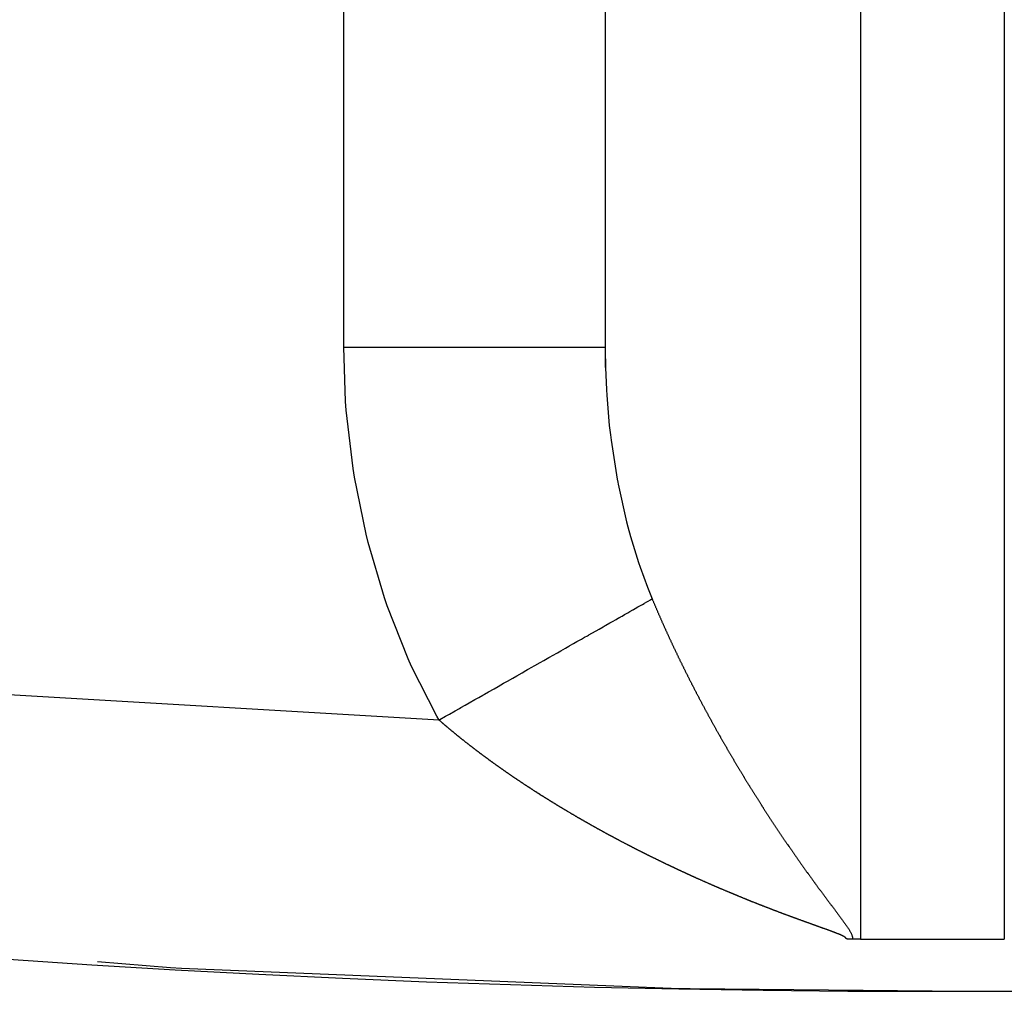
# Model space of a CAD drawing. Units: millimetres. Extents: x -337 to 559, y -362 to 362.
# Drawn here: x 230 to 238, y -111 to -104 of the extents above; entities that cross this region are included whole.
import ezdxf

# ---------------------------------------------------------------- set-up
doc = ezdxf.new("R2010")
doc.units = ezdxf.units.MM
doc.linetypes.add('DASHED', pattern=[9.652, 8.128, -1.524])
doc.layers.add('nevidi', color=4, linetype='DASHED')

msp = doc.modelspace()

# ---------------------------------------------------------------- linework, layer by layer
at = {"color": 2}
for p, q in [((234.5, -87.128), (234.5, -106.3284)), ((234.5021, -106.4845), (234.5022, -87.1281)), ((236.45, -110.8526), (236.991, -110.8526)), ((237, -110.8526), (237.55, -110.8526))]:
    msp.add_line(p, q, dxfattribs=at)
for points in [[(234.5, -106.3284), (234.5, -106.3469), (234.5021, -106.4845)], [(236.45, -110.8526), (236.4208, -110.8522), (236.3917, -110.8507)], [(237, -111.25), (235.1506, -111.2316), (235.0667, -111.23), (231.2633, -111.0752), (231.1791, -111.07), (230.6209, -111.0246)]]:
    msp.add_lwpolyline(points, dxfattribs=at)
for start, end in [(180, 270), (270, 0)]:
    msp.add_arc((237, -11.25), 100, start, end, dxfattribs=at)
at = {"layer": 'nevidi', "color": 7, "linetype": 'Continuous'}
for p, q in [((232.5035, -106.3284), (232.5035, -87.0305)), ((236.45, -87.2232), (236.45, -110.8526)), ((237.55, -87.2232), (237.55, -110.8526))]:
    msp.add_line(p, q, dxfattribs=at)
for points in [[(233.2308, -109.1775), (229.2704, -108.9447), (221.5889, -108.0307), (214.0035, -106.5137), (206.5615, -104.4031), (199.3091, -101.7121), (192.2914, -98.4575), (185.5523, -94.6594), (179.1338, -90.3417), (173.0758, -85.5312), (167.4161, -80.2579), (162.1901, -74.5546), (157.4301, -68.457), (153.1659, -62.0028), (149.424, -55.2323), (146.2278, -48.1879), (143.5972, -40.9134), (141.5485, -33.4539), (140.0946, -25.8561), (139.2444, -18.1674), (139.0725, -15.0192)], [(233.2308, -109.1775), (233.2141, -109.1478), (233.0214, -108.7674), (232.9952, -108.7091), (232.8355, -108.3056), (232.8144, -108.2445), (232.6893, -107.822), (232.6735, -107.7584), (232.5847, -107.322), (232.5742, -107.2565), (232.5225, -106.8111), (232.5176, -106.7446), (232.5035, -106.3284)], [(232.5035, -106.3284), (232.6909, -106.3284), (232.718, -106.3284), (232.7354, -106.3284), (232.9553, -106.3284), (232.9806, -106.3284), (232.9975, -106.3284), (233.2116, -106.3284), (233.2347, -106.3284), (233.2509, -106.3284), (233.4549, -106.3284), (233.4757, -106.3284), (233.4909, -106.3284), (233.6812, -106.3284), (233.6993, -106.3284), (233.7133, -106.3284), (233.8865, -106.3284), (233.9018, -106.3284), (233.9142, -106.3284), (234.0667, -106.3284), (234.0791, -106.3284), (234.0898, -106.3284), (234.2188, -106.3284), (234.2285, -106.3284), (234.2372, -106.3284), (234.3403, -106.3284), (234.3471, -106.3284), (234.3537, -106.3284), (234.4283, -106.3284), (234.4327, -106.3284), (234.4371, -106.3284), (234.4819, -106.3284), (234.4839, -106.3284), (234.4861, -106.3284), (234.5, -106.3284)], [(234.5021, -106.4845), (234.5094, -106.6543), (234.5119, -106.695), (234.5319, -106.9279), (234.5401, -106.9993), (234.5451, -107.0394), (234.5918, -107.3369), (234.5962, -107.3602), (234.5993, -107.376), (234.664, -107.6634), (234.6738, -107.7009), (234.694, -107.7743), (234.7559, -107.9752), (234.7679, -108.0107), (234.8232, -108.162), (234.8594, -108.2521)], [(233.2308, -109.1775), (233.2373, -109.1739), (233.2805, -109.1493), (233.3115, -109.1317), (233.3555, -109.1067), (233.3864, -109.0891), (233.3873, -109.0886), (233.3978, -109.0826), (233.4303, -109.0642), (233.461, -109.0467), (233.5046, -109.0219), (233.5352, -109.0046), (233.5649, -108.9876), (233.5755, -108.9817), (233.5785, -108.98), (233.6091, -108.9626), (233.6517, -108.9384), (233.6817, -108.9213), (233.7241, -108.8972), (233.7392, -108.8886), (233.7494, -108.8828), (233.7538, -108.8804), (233.7956, -108.8566), (233.8256, -108.8396), (233.8661, -108.8165), (233.8949, -108.8002), (233.9081, -108.7927), (233.9178, -108.7871), (233.9354, -108.7771), (233.9637, -108.7611), (234.0034, -108.7385), (234.0313, -108.7226), (234.0698, -108.7007), (234.07, -108.7007), (234.0791, -108.6955), (234.097, -108.6853), (234.135, -108.6637), (234.1613, -108.6488), (234.1983, -108.6278), (234.2225, -108.614), (234.2247, -108.6127), (234.2312, -108.609), (234.2597, -108.5929), (234.2845, -108.5788), (234.3191, -108.5591), (234.3431, -108.5455), (234.3644, -108.5334), (234.3724, -108.5288), (234.3765, -108.5265), (234.3997, -108.5133), (234.4318, -108.4951), (234.4539, -108.4825), (234.4848, -108.465), (234.494, -108.4597), (234.5012, -108.4556), (234.506, -108.4529), (234.5354, -108.4362), (234.5559, -108.4245), (234.5837, -108.4088), (234.6029, -108.3978), (234.6101, -108.3937), (234.6166, -108.3901), (234.6294, -108.3828), (234.648, -108.3722), (234.6726, -108.3582), (234.6896, -108.3485), (234.7117, -108.336), (234.7131, -108.3352), (234.7172, -108.3329), (234.729, -108.3262), (234.7508, -108.3138), (234.7658, -108.3053), (234.7858, -108.2939), (234.7976, -108.2872), (234.7994, -108.2862), (234.8021, -108.2846), (234.8178, -108.2757), (234.8301, -108.2687), (234.8468, -108.2592), (234.8582, -108.2527), (234.8594, -108.2521)], [(234.8594, -108.2521), (234.8609, -108.2558), (234.863, -108.2607), (234.8647, -108.2649), (234.8667, -108.2696), (234.8685, -108.2739), (234.8705, -108.2786), (234.8723, -108.283), (234.8743, -108.2877), (234.8761, -108.292), (234.8781, -108.2967), (234.8799, -108.301), (234.882, -108.3058), (234.8837, -108.3099), (234.8857, -108.3146), (234.8876, -108.319), (234.8896, -108.3237), (234.8914, -108.328), (234.8934, -108.3327), (234.8953, -108.3369), (234.8973, -108.3416), (234.8991, -108.3459), (234.9011, -108.3506), (234.903, -108.3548), (234.905, -108.3595), (234.9069, -108.3638), (234.9089, -108.3685), (234.9108, -108.3727), (234.9129, -108.3776), (234.9147, -108.3816), (234.9168, -108.3865), (234.9186, -108.3906), (234.9207, -108.3954), (234.9225, -108.3995), (234.9246, -108.4044), (234.9264, -108.4084), (234.9286, -108.4133), (234.9304, -108.4174), (234.9325, -108.4222), (234.9343, -108.4263), (234.9365, -108.4312), (234.9383, -108.4352), (234.9404, -108.44), (234.9423, -108.4442), (234.9443, -108.4488), (234.9462, -108.4531), (234.9483, -108.4577), (234.9502, -108.462), (234.9523, -108.4667), (234.9543, -108.4709), (234.9563, -108.4756), (234.9582, -108.4798), (234.9604, -108.4845), (234.9622, -108.4886), (234.9644, -108.4934), (234.9663, -108.4975), (234.9684, -108.5022), (234.9703, -108.5064), (234.9724, -108.511), (234.9744, -108.5153), (234.9765, -108.5199), (234.9785, -108.5242), (234.9806, -108.5288), (234.9817, -108.5314), (234.9825, -108.5329), (234.9846, -108.5377), (234.9866, -108.5418), (234.9887, -108.5465), (234.9906, -108.5507), (234.9928, -108.5553), (234.9947, -108.5595), (234.9969, -108.5642), (234.9988, -108.5683), (235.001, -108.573), (235.003, -108.5772), (235.0051, -108.5819), (235.0071, -108.5861), (235.0092, -108.5907), (235.0112, -108.5949), (235.0134, -108.5995), (235.0153, -108.6037), (235.0175, -108.6083), (235.0195, -108.6125), (235.0216, -108.6171), (235.0236, -108.6213), (235.0258, -108.6259), (235.0278, -108.6301), (235.0299, -108.6346), (235.0319, -108.6388), (235.0341, -108.6434), (235.0361, -108.6476), (235.0383, -108.6522), (235.0403, -108.6564), (235.0425, -108.661), (235.0445, -108.6652), (235.0467, -108.6698), (235.0487, -108.674), (235.0509, -108.6786), (235.0529, -108.6828), (235.0551, -108.6873), (235.0572, -108.6915), (235.0594, -108.6961), (235.0614, -108.7003), (235.0636, -108.7049), (235.0656, -108.7091), (235.0679, -108.7137), (235.0699, -108.7178), (235.0721, -108.7224), (235.0742, -108.7266), (235.0764, -108.7312), (235.0784, -108.7353), (235.0806, -108.7399), (235.0827, -108.744), (235.085, -108.7487), (235.0869, -108.7527), (235.0892, -108.7574), (235.0912, -108.7615), (235.0935, -108.766), (235.0955, -108.7702), (235.0978, -108.7748)], [(235.0978, -108.7748), (235.0999, -108.779), (235.1021, -108.7835), (235.1042, -108.7877), (235.1064, -108.7922), (235.1085, -108.7964), (235.1108, -108.801), (235.1128, -108.805), (235.1151, -108.8097), (235.1172, -108.8138), (235.1194, -108.8183), (235.1215, -108.8225), (235.1238, -108.827), (235.1259, -108.8311), (235.1282, -108.8358), (235.1302, -108.8398), (235.1325, -108.8444), (235.1346, -108.8485), (235.1369, -108.8531), (235.139, -108.8573), (235.1413, -108.8618), (235.1434, -108.8659), (235.1457, -108.8704), (235.1478, -108.8745), (235.1501, -108.8792), (235.1522, -108.8832), (235.1545, -108.8878), (235.1566, -108.892), (235.159, -108.8965), (235.1611, -108.9006), (235.1634, -108.9051), (235.1655, -108.9093), (235.1667, -108.9115), (235.1678, -108.9137), (235.1699, -108.9179), (235.1722, -108.9224), (235.1744, -108.9265), (235.1768, -108.9312), (235.1788, -108.9351), (235.1812, -108.9397), (235.1833, -108.9438), (235.1857, -108.9484), (235.1878, -108.9525), (235.1901, -108.957), (235.1923, -108.9611), (235.1946, -108.9656), (235.1968, -108.9697), (235.1991, -108.9742), (235.2013, -108.9783), (235.2036, -108.9828), (235.2058, -108.9869), (235.2081, -108.9914), (235.2103, -108.9955), (235.2126, -109), (235.2148, -109.0041), (235.2171, -109.0086), (235.2193, -109.0127), (235.2217, -109.0172), (235.2238, -109.0213), (235.2263, -109.0259), (235.2284, -109.0299), (235.2309, -109.0346), (235.2329, -109.0385), (235.2354, -109.0431), (235.2375, -109.0471), (235.24, -109.0517), (235.2421, -109.0556), (235.2445, -109.0603), (235.2466, -109.0642), (235.2491, -109.0689), (235.2512, -109.0728), (235.2537, -109.0774), (235.2558, -109.0814), (235.2583, -109.086), (235.2604, -109.0899), (235.2629, -109.0946), (235.265, -109.0985), (235.2675, -109.1031), (235.2696, -109.107), (235.2722, -109.1117), (235.2743, -109.1156), (235.2768, -109.1202), (235.2789, -109.1242), (235.2814, -109.1288), (235.2836, -109.1327), (235.286, -109.1372), (235.2882, -109.1412), (235.2906, -109.1457), (235.2929, -109.1498), (235.2953, -109.1543), (235.2975, -109.1583), (235.3, -109.1628), (235.3022, -109.1669), (235.3047, -109.1713), (235.3069, -109.1754), (235.3094, -109.1799), (235.3116, -109.1839), (235.314, -109.1884), (235.3163, -109.1925), (235.3188, -109.1969), (235.321, -109.201), (235.3235, -109.2054), (235.3257, -109.2095), (235.3282, -109.214), (235.3305, -109.218), (235.3329, -109.2225), (235.3352, -109.2265), (235.3376, -109.2309), (235.3398, -109.2349), (235.3424, -109.2395), (235.3446, -109.2434), (235.3471, -109.2479), (235.3493, -109.2519), (235.3518, -109.2563), (235.3541, -109.2604), (235.3566, -109.2648), (235.3589, -109.2689), (235.3614, -109.2733), (235.3636, -109.2774), (235.3661, -109.2818)], [(233.4409, -109.3514), (233.4385, -109.3495), (233.4365, -109.348), (233.4338, -109.3458), (233.4314, -109.344), (233.4291, -109.3421), (233.4282, -109.3414), (233.4255, -109.3392), (233.4244, -109.3384), (233.422, -109.3365), (233.4199, -109.3348), (233.4197, -109.3347), (233.4173, -109.3328), (233.4172, -109.3326), (233.415, -109.3309), (233.4126, -109.3291), (233.4116, -109.3282), (233.4089, -109.326), (233.408, -109.3253), (233.4056, -109.3234), (233.4033, -109.3216), (233.4006, -109.3194), (233.3986, -109.3178), (233.3963, -109.316), (233.395, -109.315), (233.3923, -109.3128), (233.3916, -109.3122), (233.3893, -109.3103), (233.387, -109.3085), (233.3841, -109.3062), (233.3823, -109.3047), (233.38, -109.3028), (233.3788, -109.3018), (233.3759, -109.2995), (233.3754, -109.2991), (233.3731, -109.2972), (233.3707, -109.2953), (233.3706, -109.2952), (233.3677, -109.2929), (233.3661, -109.2916), (233.3638, -109.2897), (233.3624, -109.2885), (233.3596, -109.2862), (233.3592, -109.2859), (233.3569, -109.284), (233.3546, -109.2822), (233.3542, -109.2819), (233.3514, -109.2796), (233.35, -109.2784), (233.3477, -109.2765), (233.3459, -109.2751), (233.3433, -109.2729), (233.3431, -109.2727), (233.3408, -109.2708), (233.3385, -109.269), (233.3378, -109.2684), (233.3352, -109.2662), (233.334, -109.2652), (233.3317, -109.2633), (233.3298, -109.2617), (233.3271, -109.2595), (233.3249, -109.2576), (233.3226, -109.2557), (233.3217, -109.255), (233.3191, -109.2528), (233.318, -109.2519), (233.3158, -109.25), (233.3137, -109.2483), (233.3135, -109.2481), (233.3112, -109.2462), (233.311, -109.2461), (233.309, -109.2443), (233.3067, -109.2424), (233.3057, -109.2416), (233.3029, -109.2392), (233.3022, -109.2386), (233.2999, -109.2367), (233.2977, -109.2348), (233.2949, -109.2325), (233.2932, -109.231), (233.2909, -109.2291), (233.2897, -109.2281), (233.2869, -109.2258), (233.2864, -109.2253), (233.2842, -109.2234), (233.2819, -109.2215), (233.2816, -109.2212), (233.279, -109.219), (233.2774, -109.2177), (233.2752, -109.2158), (233.2737, -109.2145), (233.2711, -109.2123), (233.2707, -109.212), (233.2685, -109.2101), (233.2663, -109.2082), (233.2658, -109.2077), (233.263, -109.2054), (233.2618, -109.2043), (233.2596, -109.2024), (233.2579, -109.2009), (233.2552, -109.1986), (233.2529, -109.1967), (233.2507, -109.1948), (233.2499, -109.194), (233.2473, -109.1918), (233.2469, -109.1915), (233.2463, -109.1909), (233.2441, -109.189), (233.242, -109.1872), (233.2419, -109.1871), (233.2397, -109.1852), (233.2393, -109.1849), (233.2374, -109.1833), (233.2352, -109.1813), (233.2342, -109.1805), (233.2315, -109.1781), (233.2308, -109.1775)], [(235.3661, -109.2818), (235.3684, -109.2858), (235.3709, -109.2903), (235.3732, -109.2943), (235.3748, -109.2971), (235.3757, -109.2986), (235.3779, -109.3026), (235.3804, -109.307), (235.3827, -109.3111), (235.3852, -109.3155), (235.3875, -109.3195), (235.3901, -109.3239), (235.3924, -109.328), (235.3949, -109.3324), (235.3971, -109.3364), (235.3997, -109.3408), (235.4019, -109.3447), (235.4045, -109.3493), (235.4068, -109.3532), (235.4093, -109.3576), (235.4116, -109.3616), (235.4141, -109.366), (235.4165, -109.37), (235.419, -109.3744), (235.4213, -109.3784), (235.4238, -109.3828), (235.4262, -109.3868), (235.4287, -109.3911), (235.431, -109.3951), (235.4335, -109.3995), (235.4358, -109.4035), (235.4384, -109.4079), (235.4407, -109.4119), (235.4433, -109.4163), (235.4456, -109.4202), (235.4481, -109.4246), (235.4504, -109.4285), (235.453, -109.4329), (235.4553, -109.4368), (235.4579, -109.4413), (235.4601, -109.4451), (235.4628, -109.4496), (235.465, -109.4534), (235.4676, -109.4579), (235.4699, -109.4618), (235.4725, -109.4661), (235.4749, -109.4701), (235.4774, -109.4744), (235.4797, -109.4784), (235.4823, -109.4827), (235.4846, -109.4866), (235.4872, -109.4909), (235.4895, -109.4949), (235.4921, -109.4993), (235.4944, -109.5031), (235.497, -109.5075), (235.4993, -109.5114), (235.5019, -109.5158), (235.5043, -109.5197), (235.5069, -109.524), (235.5092, -109.528), (235.5118, -109.5322), (235.5141, -109.5362), (235.5167, -109.5404), (235.519, -109.5444), (235.5216, -109.5486), (235.524, -109.5526), (235.5265, -109.5568), (235.5289, -109.5607), (235.5315, -109.565), (235.5338, -109.5689), (235.5364, -109.5732), (235.5388, -109.5771), (235.5414, -109.5814), (235.5437, -109.5852), (235.5464, -109.5897), (235.5486, -109.5934), (235.5513, -109.5978), (235.5536, -109.6015), (235.5563, -109.6059), (235.5585, -109.6097), (235.5612, -109.6141), (235.5635, -109.6178), (235.5662, -109.6222), (235.5685, -109.6259), (235.5712, -109.6303), (235.5734, -109.634), (235.5761, -109.6384), (235.5784, -109.6421), (235.5811, -109.6465), (235.5834, -109.6502), (235.5861, -109.6546), (235.5883, -109.6583), (235.5911, -109.6627), (235.5933, -109.6664), (235.596, -109.6707), (235.5983, -109.6744), (235.601, -109.6788), (235.6022, -109.6807), (235.6034, -109.6826), (235.6059, -109.6867), (235.6083, -109.6906), (235.6109, -109.6947), (235.6133, -109.6986), (235.6159, -109.7028), (235.6183, -109.7066), (235.6209, -109.7108), (235.6233, -109.7146), (235.6259, -109.7188), (235.6283, -109.7226), (235.6309, -109.7268), (235.6333, -109.7306), (235.6359, -109.7348), (235.6383, -109.7386), (235.641, -109.7428), (235.6434, -109.7466), (235.646, -109.7507), (235.6483, -109.7545), (235.651, -109.7587), (235.6533, -109.7624)], [(233.6678, -109.5214), (233.6676, -109.5212), (233.6647, -109.5191), (233.6628, -109.5178), (233.6603, -109.516), (233.6588, -109.5149), (233.6558, -109.5128), (233.6552, -109.5124), (233.6527, -109.5106), (233.6502, -109.5088), (233.65, -109.5086), (233.6472, -109.5065), (233.6452, -109.5052), (233.6427, -109.5034), (233.6414, -109.5024), (233.6383, -109.5002), (233.6377, -109.4998), (233.6353, -109.4979), (233.6328, -109.4961), (233.6326, -109.496), (233.6297, -109.4939), (233.6278, -109.4925), (233.6253, -109.4907), (233.624, -109.4897), (233.6209, -109.4875), (233.6203, -109.4871), (233.6178, -109.4853), (233.6154, -109.4835), (233.6152, -109.4833), (233.6123, -109.4813), (233.6104, -109.4799), (233.6079, -109.4781), (233.6066, -109.4771), (233.6035, -109.4748), (233.603, -109.4744), (233.6005, -109.4726), (233.5998, -109.4721), (233.5978, -109.4707), (233.595, -109.4686), (233.5931, -109.4672), (233.5906, -109.4654), (233.5892, -109.4643), (233.5863, -109.4621), (233.5857, -109.4617), (233.5832, -109.4599), (233.5808, -109.4581), (233.5806, -109.4579), (233.5777, -109.4558), (233.5759, -109.4544), (233.5734, -109.4526), (233.5719, -109.4515), (233.5691, -109.4494), (233.5685, -109.449), (233.566, -109.4472), (233.5636, -109.4453), (233.5634, -109.4452), (233.5605, -109.443), (233.5587, -109.4417), (233.5563, -109.4399), (233.5548, -109.4387), (233.5519, -109.4366), (233.5514, -109.4362), (233.5489, -109.4344), (233.5465, -109.4325), (233.5463, -109.4324), (233.5433, -109.4301), (233.5416, -109.4289), (233.5392, -109.4271), (233.5377, -109.4259), (233.5349, -109.4238), (233.5343, -109.4234), (233.5319, -109.4216), (233.5295, -109.4197), (233.5291, -109.4194), (233.5263, -109.4173), (233.5246, -109.4161), (233.5222, -109.4142), (233.5207, -109.4131), (233.5178, -109.4108), (233.5174, -109.4105), (233.515, -109.4087), (233.5126, -109.4069), (233.5122, -109.4066), (233.5093, -109.4044), (233.5077, -109.4032), (233.5053, -109.4014), (233.5037, -109.4001), (233.5009, -109.398), (233.5005, -109.3977), (233.4981, -109.3958), (233.4957, -109.394), (233.4952, -109.3936), (233.4924, -109.3914), (233.4909, -109.3903), (233.4885, -109.3885), (233.4868, -109.3872), (233.4839, -109.3849), (233.4837, -109.3848), (233.4813, -109.3829), (233.4789, -109.3811), (233.4784, -109.3806), (233.4756, -109.3785), (233.4741, -109.3774), (233.4718, -109.3755), (233.4699, -109.3741), (233.4672, -109.372), (233.467, -109.3718), (233.4646, -109.37), (233.4622, -109.3681), (233.4615, -109.3675), (233.4588, -109.3654), (233.4575, -109.3644), (233.4551, -109.3626), (233.4533, -109.3611), (233.4504, -109.3588), (233.448, -109.357), (233.4456, -109.3551), (233.4449, -109.3546), (233.442, -109.3523), (233.4409, -109.3514)], [(233.9074, -109.6853), (233.9052, -109.6838), (233.9025, -109.682), (233.9013, -109.6812), (233.8982, -109.6792), (233.8973, -109.6786), (233.8946, -109.6768), (233.8922, -109.6752), (233.892, -109.6751), (233.8893, -109.6734), (233.889, -109.6731), (233.8867, -109.6716), (233.8841, -109.6699), (233.8829, -109.6691), (233.8798, -109.6671), (233.8788, -109.6664), (233.8762, -109.6647), (233.8737, -109.663), (233.8735, -109.6629), (233.8709, -109.6612), (233.8707, -109.661), (233.8683, -109.6594), (233.8657, -109.6577), (233.8647, -109.657), (233.8616, -109.655), (233.8604, -109.6542), (233.8578, -109.6524), (233.8556, -109.651), (233.8526, -109.6489), (233.8499, -109.6472), (233.8473, -109.6454), (233.8465, -109.6449), (233.8434, -109.6428), (233.8421, -109.6419), (233.8395, -109.6402), (233.8373, -109.6387), (233.8343, -109.6367), (233.8317, -109.6349), (233.8291, -109.6332), (233.8283, -109.6326), (233.8253, -109.6306), (233.8238, -109.6297), (233.8212, -109.6279), (233.8192, -109.6266), (233.8162, -109.6245), (233.816, -109.6244), (233.8135, -109.6226), (233.8109, -109.6209), (233.8103, -109.6205), (233.8072, -109.6184), (233.8057, -109.6174), (233.8031, -109.6156), (233.8011, -109.6143), (233.7981, -109.6122), (233.7979, -109.6121), (233.7953, -109.6103), (233.7927, -109.6086), (233.7921, -109.6082), (233.7891, -109.6061), (233.7876, -109.605), (233.785, -109.6033), (233.7832, -109.602), (233.7802, -109.6), (233.7798, -109.5997), (233.7772, -109.598), (233.7747, -109.5962), (233.7741, -109.5958), (233.7711, -109.5937), (233.7695, -109.5927), (233.7669, -109.5909), (233.7652, -109.5897), (233.7622, -109.5876), (233.7618, -109.5873), (233.7592, -109.5856), (233.7567, -109.5838), (233.7563, -109.5835), (233.7533, -109.5815), (233.7515, -109.5803), (233.749, -109.5785), (233.7473, -109.5773), (233.7443, -109.5752), (233.7439, -109.5749), (233.7413, -109.5732), (233.7388, -109.5714), (233.7384, -109.5711), (233.7354, -109.5691), (233.7336, -109.5678), (233.7311, -109.566), (233.7295, -109.5649), (233.7265, -109.5629), (233.726, -109.5625), (233.7234, -109.5607), (233.7209, -109.5589), (233.7205, -109.5587), (233.7176, -109.5566), (233.7158, -109.5554), (233.7133, -109.5536), (233.7117, -109.5525), (233.7088, -109.5504), (233.7082, -109.55), (233.7057, -109.5482), (233.7031, -109.5464), (233.7029, -109.5463), (233.6999, -109.5441), (233.6981, -109.5429), (233.6955, -109.5411), (233.694, -109.54), (233.6911, -109.5379), (233.6905, -109.5375), (233.6879, -109.5357), (233.6854, -109.5339), (233.6852, -109.5338), (233.6823, -109.5317), (233.6804, -109.5303), (233.6779, -109.5285), (233.6764, -109.5275), (233.6734, -109.5254), (233.6728, -109.5249), (233.6703, -109.5231), (233.6678, -109.5214)], [(234.1643, -109.8467), (234.1611, -109.8448), (234.1598, -109.844), (234.157, -109.8423), (234.1547, -109.8409), (234.1515, -109.839), (234.1487, -109.8373), (234.146, -109.8356), (234.1451, -109.8351), (234.1419, -109.8332), (234.1404, -109.8323), (234.1377, -109.8306), (234.1355, -109.8293), (234.1324, -109.8274), (234.1322, -109.8272), (234.1294, -109.8255), (234.1266, -109.8239), (234.126, -109.8235), (234.1228, -109.8215), (234.1211, -109.8205), (234.1184, -109.8188), (234.1165, -109.8176), (234.1133, -109.8157), (234.1129, -109.8154), (234.1101, -109.8138), (234.1074, -109.8121), (234.107, -109.8118), (234.1038, -109.8099), (234.1019, -109.8087), (234.0992, -109.807), (234.0975, -109.806), (234.0943, -109.804), (234.0937, -109.8036), (234.0909, -109.802), (234.0882, -109.8003), (234.088, -109.8001), (234.0848, -109.7982), (234.0827, -109.7969), (234.08, -109.7952), (234.0785, -109.7943), (234.0754, -109.7923), (234.0745, -109.7918), (234.0718, -109.7901), (234.0691, -109.7884), (234.0659, -109.7865), (234.0636, -109.785), (234.0609, -109.7833), (234.0596, -109.7825), (234.0564, -109.7805), (234.0555, -109.7799), (234.0527, -109.7782), (234.0502, -109.7767), (234.05, -109.7765), (234.0473, -109.7748), (234.0471, -109.7747), (234.0446, -109.7731), (234.0419, -109.7714), (234.0408, -109.7708), (234.0376, -109.7688), (234.0364, -109.768), (234.0337, -109.7663), (234.0314, -109.7649), (234.031, -109.7646), (234.0283, -109.7629), (234.0281, -109.7628), (234.0256, -109.7612), (234.0229, -109.7595), (234.0219, -109.7589), (234.0187, -109.7569), (234.0175, -109.7561), (234.0148, -109.7544), (234.0125, -109.7529), (234.0094, -109.751), (234.0048, -109.748), (234.0032, -109.7471), (234.0001, -109.745), (233.9986, -109.7441), (233.9959, -109.7424), (233.9939, -109.7411), (233.9908, -109.7391), (233.9905, -109.739), (233.9879, -109.7373), (233.9852, -109.7355), (233.9845, -109.7352), (233.9815, -109.7332), (233.9798, -109.7321), (233.9771, -109.7304), (233.9753, -109.7292), (233.9722, -109.7272), (233.9718, -109.727), (233.9691, -109.7252), (233.9664, -109.7235), (233.966, -109.7233), (233.9629, -109.7213), (233.961, -109.7201), (233.9584, -109.7184), (233.9567, -109.7173), (233.9536, -109.7153), (233.953, -109.7149), (233.9504, -109.7132), (233.9477, -109.7115), (233.9475, -109.7113), (233.9443, -109.7092), (233.9424, -109.708), (233.9397, -109.7063), (233.9382, -109.7053), (233.935, -109.7032), (233.9344, -109.7028), (233.9317, -109.7011), (233.9291, -109.6994), (233.9289, -109.6993), (233.9258, -109.6972), (233.9237, -109.6959), (233.9211, -109.6942), (233.9197, -109.6933), (233.9166, -109.6913), (233.9158, -109.6907), (233.9131, -109.689), (233.9105, -109.6873), (233.9074, -109.6853)], [(235.6533, -109.7624), (235.656, -109.7667), (235.6583, -109.7704), (235.661, -109.7745), (235.6634, -109.7783), (235.666, -109.7825), (235.6684, -109.7863), (235.671, -109.7904), (235.6734, -109.7942), (235.6761, -109.7983), (235.6785, -109.8021), (235.6811, -109.8062), (235.6835, -109.8099), (235.6862, -109.8142), (235.6885, -109.8178), (235.6912, -109.822), (235.6935, -109.8257), (235.6962, -109.8298), (235.6986, -109.8336), (235.7012, -109.8377), (235.7037, -109.8415), (235.7063, -109.8456), (235.7087, -109.8494), (235.7113, -109.8534), (235.7137, -109.8571), (235.7164, -109.8612), (235.7188, -109.8649), (235.7214, -109.869), (235.7238, -109.8728), (235.7265, -109.8769), (235.7289, -109.8806), (235.7316, -109.8847), (235.734, -109.8884), (235.7366, -109.8924), (235.739, -109.8961), (235.7417, -109.9003), (235.7441, -109.9039), (235.7467, -109.908), (235.7492, -109.9117), (235.7518, -109.9158), (235.7542, -109.9195), (235.7569, -109.9235), (235.7593, -109.9272), (235.7619, -109.9312), (235.7644, -109.9349), (235.767, -109.939), (235.7695, -109.9427), (235.7721, -109.9468), (235.7746, -109.9505), (235.7772, -109.9545), (235.7796, -109.9581), (235.7823, -109.9621), (235.7847, -109.9658), (235.7874, -109.9699), (235.7898, -109.9735), (235.7925, -109.9776), (235.7948, -109.9811), (235.7976, -109.9852), (235.8, -109.9888), (235.8026, -109.9929), (235.8051, -109.9966), (235.8077, -110.0005), (235.8102, -110.0042), (235.8128, -110.0082), (235.8153, -110.0118), (235.8179, -110.0158), (235.8204, -110.0195), (235.8231, -110.0235), (235.8255, -110.0272), (235.8282, -110.0312), (235.8306, -110.0348), (235.8333, -110.0387), (235.8357, -110.0424), (235.8384, -110.0463), (235.8408, -110.05), (235.8435, -110.0539), (235.8448, -110.0559), (235.8459, -110.0575), (235.8486, -110.0615), (235.851, -110.0651), (235.8538, -110.0691), (235.8562, -110.0726), (235.8589, -110.0767), (235.8613, -110.0802), (235.864, -110.0842), (235.8664, -110.0878), (235.8691, -110.0918), (235.8716, -110.0954), (235.8743, -110.0993), (235.8767, -110.1029), (235.8794, -110.1068), (235.8818, -110.1104), (235.8845, -110.1144), (235.887, -110.1179), (235.8896, -110.1218), (235.8921, -110.1254), (235.8948, -110.1294), (235.8972, -110.1329), (235.9, -110.137), (235.9024, -110.1404), (235.9052, -110.1445), (235.9075, -110.1479), (235.9103, -110.1519), (235.9127, -110.1554), (235.9154, -110.1594), (235.9179, -110.1629), (235.9206, -110.1668), (235.923, -110.1704), (235.9257, -110.1743), (235.9282, -110.1778), (235.9309, -110.1817), (235.9333, -110.1852), (235.936, -110.1891), (235.9385, -110.1927), (235.9412, -110.1965), (235.9436, -110.2001), (235.9464, -110.204), (235.9488, -110.2075), (235.9516, -110.2115), (235.954, -110.2149)], [(234.4276, -109.9993), (234.4243, -109.9975), (234.4222, -109.9964), (234.4194, -109.9948), (234.4177, -109.9939), (234.4144, -109.992), (234.4136, -109.9916), (234.4108, -109.99), (234.4079, -109.9884), (234.4046, -109.9865), (234.4022, -109.9851), (234.3993, -109.9835), (234.398, -109.9828), (234.3947, -109.9809), (234.3936, -109.9803), (234.3907, -109.9787), (234.3881, -109.9772), (234.3879, -109.9771), (234.385, -109.9755), (234.3848, -109.9754), (234.3822, -109.9739), (234.3793, -109.9723), (234.3783, -109.9717), (234.3749, -109.9698), (234.3736, -109.969), (234.3707, -109.9674), (234.3685, -109.9661), (234.365, -109.9642), (234.3622, -109.9626), (234.3593, -109.9609), (234.3587, -109.9606), (234.3553, -109.9586), (234.3536, -109.9577), (234.3508, -109.9561), (234.3488, -109.9549), (234.3455, -109.9531), (234.3451, -109.9528), (234.3423, -109.9512), (234.3394, -109.9496), (234.339, -109.9493), (234.3357, -109.9474), (234.3337, -109.9463), (234.3309, -109.9447), (234.3292, -109.9437), (234.3259, -109.9418), (234.3252, -109.9414), (234.3224, -109.9398), (234.3196, -109.9382), (234.3193, -109.9381), (234.3161, -109.9362), (234.3139, -109.9349), (234.3111, -109.9333), (234.3095, -109.9324), (234.3063, -109.9305), (234.3054, -109.93), (234.3026, -109.9284), (234.2997, -109.9267), (234.2965, -109.9249), (234.2941, -109.9235), (234.2913, -109.9218), (234.2901, -109.9211), (234.2867, -109.9192), (234.2856, -109.9186), (234.2828, -109.9169), (234.2804, -109.9155), (234.28, -109.9153), (234.2772, -109.9136), (234.277, -109.9135), (234.2743, -109.912), (234.2715, -109.9103), (234.2705, -109.9098), (234.2673, -109.9079), (234.2659, -109.907), (234.2631, -109.9054), (234.2609, -109.9041), (234.2577, -109.9022), (234.2575, -109.9021), (234.2547, -109.9005), (234.2518, -109.8988), (234.2512, -109.8984), (234.2478, -109.8965), (234.2462, -109.8955), (234.2434, -109.8939), (234.2415, -109.8927), (234.2382, -109.8908), (234.2378, -109.8906), (234.235, -109.8889), (234.2322, -109.8872), (234.2318, -109.887), (234.2285, -109.8851), (234.2266, -109.8839), (234.2238, -109.8823), (234.2221, -109.8813), (234.2188, -109.8793), (234.2182, -109.879), (234.2154, -109.8773), (234.2126, -109.8756), (234.2124, -109.8755), (234.2092, -109.8736), (234.207, -109.8723), (234.2043, -109.8707), (234.2028, -109.8698), (234.1995, -109.8679), (234.1987, -109.8673), (234.1959, -109.8657), (234.1931, -109.864), (234.1899, -109.8621), (234.1875, -109.8607), (234.1848, -109.859), (234.1835, -109.8582), (234.1803, -109.8563), (234.1792, -109.8557), (234.1764, -109.854), (234.1739, -109.8525), (234.1737, -109.8523), (234.1709, -109.8507), (234.1707, -109.8505), (234.1681, -109.849), (234.1653, -109.8473), (234.1643, -109.8467)], [(234.6981, -110.1445), (234.6973, -110.144), (234.694, -110.1423), (234.6923, -110.1414), (234.6893, -110.1399), (234.6873, -110.1389), (234.6839, -110.1371), (234.6835, -110.1369), (234.6805, -110.1354), (234.6776, -110.1338), (234.6772, -110.1336), (234.6738, -110.1319), (234.6717, -110.1308), (234.6688, -110.1293), (234.6672, -110.1285), (234.6638, -110.1267), (234.663, -110.1262), (234.66, -110.1247), (234.6571, -110.1232), (234.6537, -110.1214), (234.6512, -110.1201), (234.6483, -110.1186), (234.6471, -110.1179), (234.6437, -110.1162), (234.6425, -110.1155), (234.6395, -110.114), (234.6371, -110.1127), (234.6337, -110.1109), (234.6308, -110.1094), (234.6279, -110.1078), (234.627, -110.1074), (234.6236, -110.1056), (234.622, -110.1048), (234.6191, -110.1032), (234.617, -110.1021), (234.6137, -110.1004), (234.6133, -110.1001), (234.6103, -110.0986), (234.6074, -110.0971), (234.607, -110.0968), (234.6036, -110.095), (234.6016, -110.094), (234.5987, -110.0924), (234.5969, -110.0915), (234.5935, -110.0897), (234.5928, -110.0893), (234.5899, -110.0878), (234.587, -110.0862), (234.5835, -110.0843), (234.5812, -110.0831), (234.5783, -110.0816), (234.5769, -110.0809), (234.5736, -110.0791), (234.5725, -110.0785), (234.5696, -110.0769), (234.5669, -110.0755), (234.5667, -110.0754), (234.5637, -110.0738), (234.5635, -110.0737), (234.5608, -110.0722), (234.5579, -110.0707), (234.5569, -110.0701), (234.5536, -110.0683), (234.5521, -110.0676), (234.5492, -110.066), (234.5469, -110.0648), (234.5436, -110.063), (234.5434, -110.0629), (234.5405, -110.0613), (234.5376, -110.0597), (234.5369, -110.0594), (234.5336, -110.0576), (234.5318, -110.0566), (234.5289, -110.055), (234.5269, -110.0539), (234.5236, -110.0521), (234.5231, -110.0519), (234.5202, -110.0503), (234.5173, -110.0487), (234.5169, -110.0485), (234.5136, -110.0467), (234.5115, -110.0456), (234.5087, -110.044), (234.5071, -110.0432), (234.5037, -110.0413), (234.5029, -110.0409), (234.5, -110.0393), (234.4971, -110.0377), (234.4938, -110.0359), (234.4913, -110.0346), (234.4884, -110.033), (234.4871, -110.0322), (234.4838, -110.0304), (234.4826, -110.0298), (234.4798, -110.0282), (234.4773, -110.0269), (234.4769, -110.0266), (234.474, -110.0251), (234.4738, -110.0249), (234.4711, -110.0235), (234.4682, -110.0219), (234.4673, -110.0214), (234.4639, -110.0195), (234.4625, -110.0187), (234.4596, -110.0171), (234.4574, -110.0159), (234.454, -110.014), (234.453, -110.0135), (234.4509, -110.0123), (234.4481, -110.0107), (234.4474, -110.0104), (234.4441, -110.0085), (234.4423, -110.0076), (234.4394, -110.006), (234.4375, -110.0049), (234.4341, -110.003), (234.4337, -110.0028), (234.4308, -110.0012), (234.428, -109.9996), (234.4276, -109.9993)], [(234.9826, -110.2856), (234.9814, -110.285), (234.9779, -110.2833), (234.9766, -110.2827), (234.9736, -110.2813), (234.9711, -110.2801), (234.9677, -110.2784), (234.9647, -110.277), (234.9617, -110.2756), (234.961, -110.2752), (234.9576, -110.2736), (234.9557, -110.2727), (234.9527, -110.2713), (234.9508, -110.2704), (234.9474, -110.2687), (234.9468, -110.2684), (234.9438, -110.267), (234.9408, -110.2655), (234.9406, -110.2654), (234.9372, -110.2638), (234.9358, -110.2631), (234.9349, -110.2627), (234.9319, -110.2612), (234.9304, -110.2605), (234.927, -110.2589), (234.9259, -110.2583), (234.9229, -110.2569), (234.9202, -110.2556), (234.92, -110.2555), (234.917, -110.254), (234.9168, -110.2539), (234.914, -110.2526), (234.911, -110.2511), (234.9101, -110.2507), (234.9066, -110.2489), (234.9051, -110.2482), (234.9021, -110.2468), (234.8998, -110.2457), (234.8964, -110.244), (234.8962, -110.2439), (234.8932, -110.2424), (234.8902, -110.241), (234.8898, -110.2407), (234.8863, -110.2391), (234.8843, -110.2381), (234.8813, -110.2366), (234.8795, -110.2357), (234.876, -110.234), (234.8754, -110.2337), (234.8724, -110.2322), (234.8694, -110.2308), (234.866, -110.2291), (234.8635, -110.2278), (234.8605, -110.2264), (234.8592, -110.2258), (234.8557, -110.224), (234.8546, -110.2234), (234.8516, -110.222), (234.8491, -110.2207), (234.8457, -110.219), (234.8427, -110.2176), (234.8398, -110.2161), (234.8389, -110.2157), (234.8355, -110.214), (234.8338, -110.2132), (234.8309, -110.2117), (234.8288, -110.2107), (234.8254, -110.209), (234.8249, -110.2088), (234.822, -110.2073), (234.819, -110.2058), (234.8186, -110.2056), (234.8152, -110.2039), (234.8131, -110.2028), (234.8101, -110.2014), (234.8086, -110.2006), (234.8051, -110.1988), (234.8042, -110.1984), (234.8013, -110.1969), (234.7983, -110.1954), (234.7949, -110.1937), (234.7924, -110.1925), (234.7895, -110.191), (234.7883, -110.1904), (234.7848, -110.1887), (234.7835, -110.188), (234.7806, -110.1865), (234.7781, -110.1853), (234.7747, -110.1835), (234.7717, -110.1821), (234.7688, -110.1806), (234.7681, -110.1802), (234.7646, -110.1784), (234.7629, -110.1776), (234.7599, -110.1761), (234.7579, -110.175), (234.7545, -110.1733), (234.754, -110.1731), (234.7511, -110.1716), (234.7482, -110.1701), (234.7477, -110.1699), (234.7444, -110.1682), (234.7423, -110.1671), (234.7393, -110.1656), (234.7377, -110.1648), (234.7343, -110.163), (234.7334, -110.1626), (234.7305, -110.1611), (234.7275, -110.1596), (234.7242, -110.1579), (234.7217, -110.1566), (234.7187, -110.1551), (234.7176, -110.1545), (234.7142, -110.1527), (234.7128, -110.152), (234.7099, -110.1505), (234.7074, -110.1492), (234.704, -110.1475), (234.7011, -110.146), (234.6981, -110.1445)], [(235.2593, -110.4126), (235.2585, -110.4122), (235.255, -110.4107), (235.2533, -110.41), (235.2502, -110.4086), (235.2481, -110.4077), (235.2447, -110.4061), (235.2442, -110.4059), (235.2412, -110.4046), (235.2381, -110.4032), (235.2379, -110.4031), (235.2344, -110.4016), (235.2321, -110.4006), (235.2291, -110.3992), (235.2276, -110.3985), (235.2241, -110.397), (235.223, -110.3965), (235.22, -110.3952), (235.2172, -110.3939), (235.217, -110.3938), (235.2139, -110.3925), (235.2137, -110.3924), (235.2109, -110.3911), (235.2079, -110.3897), (235.207, -110.3893), (235.2035, -110.3878), (235.2019, -110.387), (235.1988, -110.3857), (235.1967, -110.3847), (235.1932, -110.3832), (235.1928, -110.383), (235.1898, -110.3816), (235.1868, -110.3802), (235.1863, -110.3801), (235.1829, -110.3785), (235.1807, -110.3775), (235.1777, -110.3762), (235.1761, -110.3754), (235.1726, -110.3739), (235.1717, -110.3734), (235.1687, -110.3721), (235.1659, -110.3708), (235.1657, -110.3707), (235.1626, -110.3693), (235.1624, -110.3692), (235.1596, -110.368), (235.1566, -110.3666), (235.1555, -110.3661), (235.152, -110.3645), (235.1506, -110.3639), (235.1476, -110.3625), (235.1452, -110.3614), (235.1418, -110.3598), (235.1416, -110.3597), (235.1385, -110.3584), (235.1355, -110.357), (235.1349, -110.3567), (235.1314, -110.3551), (235.1295, -110.3542), (235.1265, -110.3529), (235.1247, -110.352), (235.1212, -110.3504), (235.1205, -110.3501), (235.1175, -110.3487), (235.1145, -110.3473), (235.111, -110.3457), (235.1085, -110.3446), (235.1055, -110.3432), (235.1042, -110.3426), (235.1007, -110.341), (235.0994, -110.3404), (235.0964, -110.339), (235.0939, -110.3378), (235.0904, -110.3362), (235.0874, -110.3348), (235.0844, -110.3335), (235.0837, -110.3331), (235.0803, -110.3315), (235.0784, -110.3307), (235.0754, -110.3293), (235.0733, -110.3283), (235.0699, -110.3267), (235.0694, -110.3265), (235.0664, -110.3251), (235.0634, -110.3237), (235.0632, -110.3236), (235.0597, -110.322), (235.0574, -110.3209), (235.0544, -110.3195), (235.0529, -110.3188), (235.0495, -110.3172), (235.0484, -110.3167), (235.0454, -110.3153), (235.0427, -110.314), (235.0424, -110.3139), (235.0394, -110.3125), (235.0392, -110.3124), (235.0364, -110.3111), (235.0334, -110.3096), (235.0325, -110.3092), (235.0291, -110.3076), (235.0274, -110.3068), (235.0245, -110.3054), (235.0223, -110.3044), (235.0187, -110.3027), (235.0185, -110.3026), (235.0155, -110.3012), (235.0125, -110.2998), (235.012, -110.2995), (235.0086, -110.2979), (235.0065, -110.2969), (235.0035, -110.2955), (235.0018, -110.2947), (234.9984, -110.2931), (234.9975, -110.2927), (234.9945, -110.2913), (234.9916, -110.2898), (234.9881, -110.2882), (234.9856, -110.287), (234.9826, -110.2856)], [(235.954, -110.2149), (235.9568, -110.2189), (235.9591, -110.2223), (235.9619, -110.2263), (235.9643, -110.2296), (235.9671, -110.2336), (235.9695, -110.237), (235.9723, -110.241), (235.9747, -110.2444), (235.9775, -110.2484), (235.9799, -110.2518), (235.9826, -110.2557), (235.9851, -110.2592), (235.9878, -110.263), (235.9903, -110.2666), (235.993, -110.2704), (235.9955, -110.2739), (235.9982, -110.2777), (236.0006, -110.2812), (236.0034, -110.285), (236.0058, -110.2885), (236.0085, -110.2923), (236.011, -110.2958), (236.0137, -110.2996), (236.0162, -110.3031), (236.019, -110.307), (236.0214, -110.3104), (236.0242, -110.3143), (236.0266, -110.3177), (236.0294, -110.3216), (236.0318, -110.3249), (236.0346, -110.3289), (236.037, -110.3322), (236.0399, -110.3361), (236.0422, -110.3395), (236.0451, -110.3434), (236.0474, -110.3467), (236.0503, -110.3506), (236.0527, -110.3539), (236.0555, -110.3579), (236.0579, -110.3612), (236.0607, -110.3651), (236.0631, -110.3684), (236.0659, -110.3723), (236.0683, -110.3756), (236.0711, -110.3795), (236.0735, -110.3828), (236.0763, -110.3867), (236.0788, -110.3901), (236.0816, -110.3939), (236.0841, -110.3973), (236.0868, -110.4011), (236.0893, -110.4045), (236.092, -110.4083), (236.0945, -110.4117), (236.0972, -110.4154), (236.0986, -110.4173), (236.0997, -110.4188), (236.1025, -110.4226), (236.105, -110.426), (236.1077, -110.4298), (236.1102, -110.4332), (236.113, -110.4369), (236.1155, -110.4403), (236.1182, -110.444), (236.1207, -110.4474), (236.1234, -110.4512), (236.1259, -110.4546), (236.1287, -110.4583), (236.1312, -110.4617), (236.1339, -110.4654), (236.1364, -110.4688), (236.1392, -110.4725), (236.1417, -110.4759), (236.1444, -110.4796), (236.1469, -110.483), (236.1497, -110.4867), (236.1522, -110.4901), (236.1549, -110.4938), (236.1574, -110.4972), (236.1601, -110.5009), (236.1627, -110.5043), (236.1654, -110.508), (236.1679, -110.5113), (236.1706, -110.515), (236.1732, -110.5184), (236.1759, -110.5221), (236.1784, -110.5255), (236.1811, -110.5291), (236.1836, -110.5325), (236.1864, -110.5362), (236.1889, -110.5396), (236.1916, -110.5432), (236.1942, -110.5466), (236.1969, -110.5503), (236.1994, -110.5536), (236.2021, -110.5573), (236.2047, -110.5607), (236.2074, -110.5643), (236.2099, -110.5677), (236.2127, -110.5714), (236.2152, -110.5747), (236.2179, -110.5784), (236.2204, -110.5817), (236.2232, -110.5854), (236.2257, -110.5887), (236.2284, -110.5924), (236.2309, -110.5957), (236.2337, -110.5994), (236.2362, -110.6027), (236.2389, -110.6064), (236.2415, -110.6097), (236.2442, -110.6133), (236.2467, -110.6167), (236.2494, -110.6204), (236.2519, -110.6236), (236.2547, -110.6274), (236.2571, -110.6306), (236.26, -110.6344), (236.2624, -110.6376)], [(235.5457, -110.5343), (235.5454, -110.5342), (235.5426, -110.5331), (235.5395, -110.5318), (235.5386, -110.5314), (235.5349, -110.5299), (235.5334, -110.5293), (235.5303, -110.5281), (235.5282, -110.5272), (235.5247, -110.5257), (235.5242, -110.5255), (235.5212, -110.5243), (235.5181, -110.523), (235.5177, -110.5228), (235.5142, -110.5214), (235.512, -110.5205), (235.5089, -110.5192), (235.5073, -110.5186), (235.5037, -110.5171), (235.5028, -110.5167), (235.4997, -110.5155), (235.4969, -110.5143), (235.4967, -110.5142), (235.4936, -110.5129), (235.4934, -110.5128), (235.4906, -110.5117), (235.4875, -110.5104), (235.4864, -110.5099), (235.4829, -110.5085), (235.4814, -110.5078), (235.4783, -110.5066), (235.476, -110.5056), (235.4725, -110.5041), (235.4722, -110.504), (235.4692, -110.5028), (235.4661, -110.5015), (235.4657, -110.5013), (235.4621, -110.4998), (235.46, -110.4989), (235.457, -110.4977), (235.4552, -110.4969), (235.4517, -110.4955), (235.4509, -110.4951), (235.4478, -110.4938), (235.4448, -110.4925), (235.4442, -110.4923), (235.4413, -110.4911), (235.4386, -110.49), (235.4356, -110.4887), (235.4345, -110.4882), (235.4309, -110.4867), (235.4295, -110.4861), (235.4264, -110.4848), (235.4241, -110.4838), (235.4206, -110.4823), (235.4203, -110.4823), (235.4173, -110.481), (235.4143, -110.4797), (235.4138, -110.4795), (235.4101, -110.4779), (235.4082, -110.4771), (235.4051, -110.4758), (235.4034, -110.4751), (235.3997, -110.4735), (235.399, -110.4732), (235.396, -110.4719), (235.3929, -110.4706), (235.3894, -110.4691), (235.3868, -110.468), (235.3838, -110.4667), (235.3826, -110.4662), (235.3791, -110.4647), (235.3777, -110.4641), (235.3747, -110.4628), (235.3723, -110.4618), (235.3688, -110.4603), (235.3686, -110.4602), (235.3655, -110.4589), (235.3625, -110.4576), (235.3618, -110.4573), (235.3584, -110.4558), (235.3564, -110.455), (235.3534, -110.4537), (235.3515, -110.4529), (235.348, -110.4513), (235.3473, -110.451), (235.3443, -110.4497), (235.3412, -110.4484), (235.3377, -110.4469), (235.3351, -110.4458), (235.3321, -110.4445), (235.3308, -110.4439), (235.3273, -110.4424), (235.326, -110.4418), (235.323, -110.4405), (235.3204, -110.4394), (235.3169, -110.4379), (235.3139, -110.4366), (235.3109, -110.4352), (235.3101, -110.4349), (235.3066, -110.4334), (235.3048, -110.4326), (235.3017, -110.4313), (235.2998, -110.4304), (235.2963, -110.4289), (235.2957, -110.4286), (235.2926, -110.4273), (235.2896, -110.426), (235.2894, -110.4259), (235.2859, -110.4244), (235.2836, -110.4233), (235.2805, -110.422), (235.2791, -110.4214), (235.2756, -110.4198), (235.2745, -110.4193), (235.2714, -110.418), (235.2688, -110.4168), (235.2654, -110.4153), (235.2623, -110.414), (235.2593, -110.4126)], [(235.838, -110.649), (235.8349, -110.6479), (235.8318, -110.6467), (235.8282, -110.6454), (235.8256, -110.6444), (235.8225, -110.6432), (235.8212, -110.6427), (235.8177, -110.6414), (235.8164, -110.6409), (235.8133, -110.6397), (235.8109, -110.6388), (235.8073, -110.6374), (235.8071, -110.6373), (235.804, -110.6362), (235.8009, -110.635), (235.8003, -110.6347), (235.7968, -110.6334), (235.7948, -110.6326), (235.7917, -110.6315), (235.7898, -110.6307), (235.7862, -110.6294), (235.7855, -110.6291), (235.7824, -110.6279), (235.7794, -110.6268), (235.7758, -110.6254), (235.7732, -110.6244), (235.7701, -110.6232), (235.7688, -110.6227), (235.7653, -110.6213), (235.7639, -110.6208), (235.7609, -110.6196), (235.7583, -110.6186), (235.7547, -110.6173), (235.7516, -110.6161), (235.7485, -110.6149), (235.7478, -110.6146), (235.7443, -110.6132), (235.7424, -110.6125), (235.7393, -110.6113), (235.7373, -110.6106), (235.7338, -110.6092), (235.7331, -110.6089), (235.73, -110.6077), (235.727, -110.6065), (235.7267, -110.6065), (235.7232, -110.6051), (235.7208, -110.6041), (235.7177, -110.6029), (235.7163, -110.6024), (235.7127, -110.601), (235.7116, -110.6005), (235.7085, -110.5993), (235.7058, -110.5983), (235.7023, -110.5969), (235.6992, -110.5957), (235.6962, -110.5945), (235.6953, -110.5942), (235.6918, -110.5928), (235.69, -110.5921), (235.6869, -110.5909), (235.6848, -110.5901), (235.6812, -110.5887), (235.6808, -110.5885), (235.6777, -110.5873), (235.6746, -110.5861), (235.6744, -110.586), (235.6708, -110.5846), (235.6685, -110.5836), (235.6654, -110.5824), (235.664, -110.5819), (235.6604, -110.5805), (235.6592, -110.58), (235.6562, -110.5788), (235.6535, -110.5777), (235.65, -110.5763), (235.6469, -110.5751), (235.6439, -110.5739), (235.643, -110.5735), (235.6395, -110.5721), (235.6377, -110.5714), (235.6346, -110.5702), (235.6325, -110.5694), (235.629, -110.568), (235.6285, -110.5678), (235.6254, -110.5665), (235.6224, -110.5653), (235.6221, -110.5652), (235.6186, -110.5638), (235.6162, -110.5629), (235.6131, -110.5616), (235.6116, -110.561), (235.6081, -110.5596), (235.607, -110.5592), (235.6039, -110.5579), (235.6011, -110.5568), (235.6009, -110.5567), (235.5978, -110.5555), (235.5976, -110.5554), (235.5947, -110.5542), (235.5916, -110.553), (235.5907, -110.5526), (235.5872, -110.5512), (235.5855, -110.5505), (235.5824, -110.5493), (235.5803, -110.5484), (235.5767, -110.547), (235.5763, -110.5468), (235.5732, -110.5455), (235.5702, -110.5443), (235.5697, -110.5441), (235.5662, -110.5427), (235.564, -110.5418), (235.561, -110.5406), (235.5594, -110.5399), (235.5558, -110.5385), (235.5548, -110.5381), (235.5518, -110.5368), (235.549, -110.5357), (235.5487, -110.5356), (235.5457, -110.5343)], [(236.1181, -110.7514), (236.1153, -110.7504), (236.1151, -110.7503), (236.112, -110.7492), (236.1118, -110.7491), (236.109, -110.7481), (236.1059, -110.747), (236.105, -110.7467), (236.1015, -110.7454), (236.0998, -110.7449), (236.0968, -110.7438), (236.0944, -110.7429), (236.0911, -110.7417), (236.0907, -110.7416), (236.0876, -110.7405), (236.0845, -110.7394), (236.0841, -110.7392), (236.0805, -110.738), (236.0784, -110.7372), (236.0753, -110.7361), (236.0736, -110.7355), (236.0701, -110.7342), (236.0692, -110.7339), (236.0661, -110.7328), (236.0631, -110.7317), (236.0596, -110.7304), (236.0569, -110.7295), (236.0539, -110.7284), (236.0527, -110.728), (236.0491, -110.7267), (236.0477, -110.7262), (236.0446, -110.7251), (236.042, -110.7241), (236.0385, -110.7229), (236.0354, -110.7217), (236.0323, -110.7206), (236.0316, -110.7204), (236.0281, -110.7191), (236.0262, -110.7184), (236.0231, -110.7173), (236.0211, -110.7166), (236.0176, -110.7153), (236.0169, -110.7151), (236.0138, -110.714), (236.0107, -110.7128), (236.0105, -110.7128), (236.0069, -110.7115), (236.0046, -110.7106), (236.0015, -110.7095), (236.0001, -110.709), (235.9964, -110.7077), (235.9953, -110.7073), (235.9922, -110.7061), (235.9896, -110.7052), (235.9892, -110.705), (235.9861, -110.7039), (235.9858, -110.7038), (235.983, -110.7028), (235.9799, -110.7017), (235.9789, -110.7013), (235.9754, -110.7), (235.9737, -110.6994), (235.9706, -110.6983), (235.9684, -110.6975), (235.9653, -110.6963), (235.9649, -110.6962), (235.9645, -110.696), (235.9614, -110.6949), (235.9583, -110.6938), (235.9578, -110.6936), (235.9543, -110.6923), (235.9521, -110.6915), (235.949, -110.6904), (235.9474, -110.6898), (235.9438, -110.6885), (235.9429, -110.6881), (235.9398, -110.687), (235.9369, -110.6859), (235.9367, -110.6858), (235.9336, -110.6847), (235.9334, -110.6846), (235.9305, -110.6836), (235.9274, -110.6824), (235.9263, -110.682), (235.9228, -110.6807), (235.9213, -110.6801), (235.9182, -110.679), (235.9158, -110.6781), (235.9122, -110.6768), (235.912, -110.6767), (235.9089, -110.6756), (235.9058, -110.6744), (235.9054, -110.6743), (235.9018, -110.6729), (235.8997, -110.6721), (235.8966, -110.671), (235.8948, -110.6703), (235.8913, -110.669), (235.8904, -110.6687), (235.8873, -110.6675), (235.8842, -110.6664), (235.8807, -110.6651), (235.8781, -110.6641), (235.875, -110.6629), (235.8738, -110.6625), (235.8702, -110.6612), (235.8688, -110.6606), (235.8657, -110.6595), (235.8633, -110.6586), (235.8598, -110.6572), (235.8596, -110.6572), (235.8565, -110.656), (235.8534, -110.6548), (235.8527, -110.6546), (235.8492, -110.6533), (235.8472, -110.6525), (235.8441, -110.6514), (235.8422, -110.6506), (235.8387, -110.6493), (235.838, -110.649)], [(236.2624, -110.6376), (236.2652, -110.6414), (236.2676, -110.6445), (236.2704, -110.6483), (236.2728, -110.6515), (236.2756, -110.6552), (236.2781, -110.6585), (236.2808, -110.6622), (236.2833, -110.6655), (236.286, -110.6692), (236.2885, -110.6725), (236.2912, -110.6762), (236.2936, -110.6794), (236.2964, -110.6832), (236.2988, -110.6863), (236.3016, -110.6901), (236.304, -110.6933), (236.3067, -110.6971), (236.3091, -110.7003), (236.3119, -110.7041), (236.3142, -110.7073), (236.317, -110.7111), (236.3193, -110.7143), (236.3221, -110.7181), (236.3244, -110.7213), (236.3272, -110.7251), (236.3295, -110.7283), (236.3322, -110.7322), (236.3345, -110.7354), (236.3373, -110.7392), (236.3396, -110.7425), (236.3423, -110.7464), (236.3445, -110.7496), (236.3472, -110.7535), (236.3495, -110.7568), (236.352, -110.7606), (236.3543, -110.764), (236.3568, -110.7677), (236.3584, -110.7702), (236.359, -110.7712), (236.3615, -110.7751), (236.3636, -110.7784), (236.3661, -110.7824), (236.3681, -110.7858), (236.3705, -110.7898), (236.3726, -110.7934), (236.3748, -110.7975), (236.3768, -110.8011), (236.379, -110.8054), (236.3808, -110.8092), (236.3828, -110.8134), (236.3844, -110.8174), (236.3861, -110.8217), (236.3875, -110.8259), (236.3888, -110.8303), (236.3898, -110.8348), (236.3906, -110.8391), (236.3913, -110.8441), (236.3916, -110.848), (236.3916, -110.8512)], [(236.3425, -110.8504), (236.342, -110.8488), (236.3414, -110.8469), (236.3412, -110.8463), (236.3409, -110.8453), (236.3405, -110.8444), (236.3405, -110.8443), (236.3401, -110.8437), (236.3397, -110.8429), (236.3392, -110.8423), (236.3387, -110.8416), (236.338, -110.841), (236.3372, -110.8403), (236.3371, -110.8403), (236.3362, -110.8395), (236.335, -110.8386), (236.3339, -110.8378), (236.3337, -110.8376), (236.3322, -110.8365), (236.3318, -110.8362), (236.3305, -110.8353), (236.3288, -110.8341), (236.3277, -110.8334), (236.3254, -110.832), (236.325, -110.8317), (236.323, -110.8305), (236.3209, -110.8294), (236.3206, -110.8292), (236.3182, -110.8279), (236.3166, -110.8271), (236.3144, -110.826), (236.3127, -110.8251), (236.3102, -110.8239), (236.3098, -110.8238), (236.3075, -110.8227), (236.3051, -110.8216), (236.3044, -110.8212), (236.3015, -110.8199), (236.3002, -110.8194), (236.2977, -110.8183), (236.2956, -110.8173), (236.2952, -110.8172), (236.2927, -110.8161), (236.2925, -110.816), (236.2901, -110.815), (236.2875, -110.8139), (236.2865, -110.8135), (236.2833, -110.8121), (236.2822, -110.8117), (236.2796, -110.8107), (236.2773, -110.8097), (236.2742, -110.8085), (236.2714, -110.8074), (236.2687, -110.8063), (236.2677, -110.806), (236.2646, -110.8048), (236.2631, -110.8042), (236.2603, -110.8031), (236.258, -110.8022), (236.2549, -110.801), (236.2547, -110.801), (236.2519, -110.7999), (236.249, -110.7988), (236.2482, -110.7985), (236.2451, -110.7973), (236.2433, -110.7967), (236.2405, -110.7956), (236.2384, -110.7948), (236.2352, -110.7936), (236.2347, -110.7934), (236.2318, -110.7924), (236.2289, -110.7913), (236.2285, -110.7911), (236.2251, -110.7899), (236.2231, -110.7891), (236.2202, -110.7881), (236.2184, -110.7874), (236.215, -110.7862), (236.2143, -110.7859), (236.2113, -110.7848), (236.2084, -110.7838), (236.2082, -110.7837), (236.2047, -110.7824), (236.2025, -110.7816), (236.1995, -110.7805), (236.198, -110.78), (236.1945, -110.7787), (236.1935, -110.7784), (236.1906, -110.7773), (236.1878, -110.7763), (236.1876, -110.7763), (236.1846, -110.7752), (236.1844, -110.7751), (236.1816, -110.7741), (236.1786, -110.773), (236.1775, -110.7726), (236.174, -110.7714), (236.1726, -110.7709), (236.1696, -110.7698), (236.1672, -110.769), (236.1636, -110.7676), (236.1605, -110.7666), (236.1575, -110.7655), (236.1568, -110.7652), (236.1533, -110.764), (236.1515, -110.7633), (236.1485, -110.7622), (236.1465, -110.7616), (236.1431, -110.7603), (236.1424, -110.7601), (236.1394, -110.759), (236.1363, -110.7579), (236.1361, -110.7578), (236.1326, -110.7566), (236.1303, -110.7557), (236.1272, -110.7547), (236.1257, -110.7541), (236.1222, -110.7529), (236.1212, -110.7525), (236.1181, -110.7514)], [(236.3712, -110.8506), (236.37, -110.8506), (236.3695, -110.8506), (236.3682, -110.8506), (236.3678, -110.8506), (236.3665, -110.8506), (236.366, -110.8506), (236.3647, -110.8505), (236.3643, -110.8505), (236.363, -110.8505), (236.3625, -110.8505), (236.3612, -110.8505), (236.3607, -110.8505), (236.3594, -110.8505), (236.359, -110.8505), (236.3577, -110.8505), (236.3572, -110.8505), (236.3559, -110.8505), (236.3555, -110.8505), (236.3542, -110.8505), (236.3537, -110.8505), (236.3524, -110.8505), (236.352, -110.8505), (236.3507, -110.8505), (236.3502, -110.8505), (236.3489, -110.8504), (236.3484, -110.8504), (236.3471, -110.8504), (236.3467, -110.8504), (236.3454, -110.8504), (236.3449, -110.8504), (236.3436, -110.8504), (236.3432, -110.8504), (236.3425, -110.8504)], [(236.3917, -110.8507), (236.3911, -110.8507), (236.3906, -110.8507), (236.3893, -110.8507), (236.3889, -110.8507), (236.3876, -110.8507), (236.3871, -110.8507), (236.3858, -110.8507), (236.3853, -110.8507), (236.384, -110.8507), (236.3836, -110.8507), (236.3823, -110.8507), (236.3818, -110.8507), (236.3805, -110.8506), (236.3801, -110.8506), (236.3788, -110.8506), (236.3783, -110.8506), (236.377, -110.8506), (236.3766, -110.8506), (236.3753, -110.8506), (236.3748, -110.8506), (236.3735, -110.8506), (236.373, -110.8506), (236.3717, -110.8506), (236.3713, -110.8506), (236.3712, -110.8506)], [(236.991, -110.8526), (236.9955, -110.8526), (237, -110.8526)]]:
    msp.add_lwpolyline(points, dxfattribs=at)

doc.saveas('drawing.dxf')
